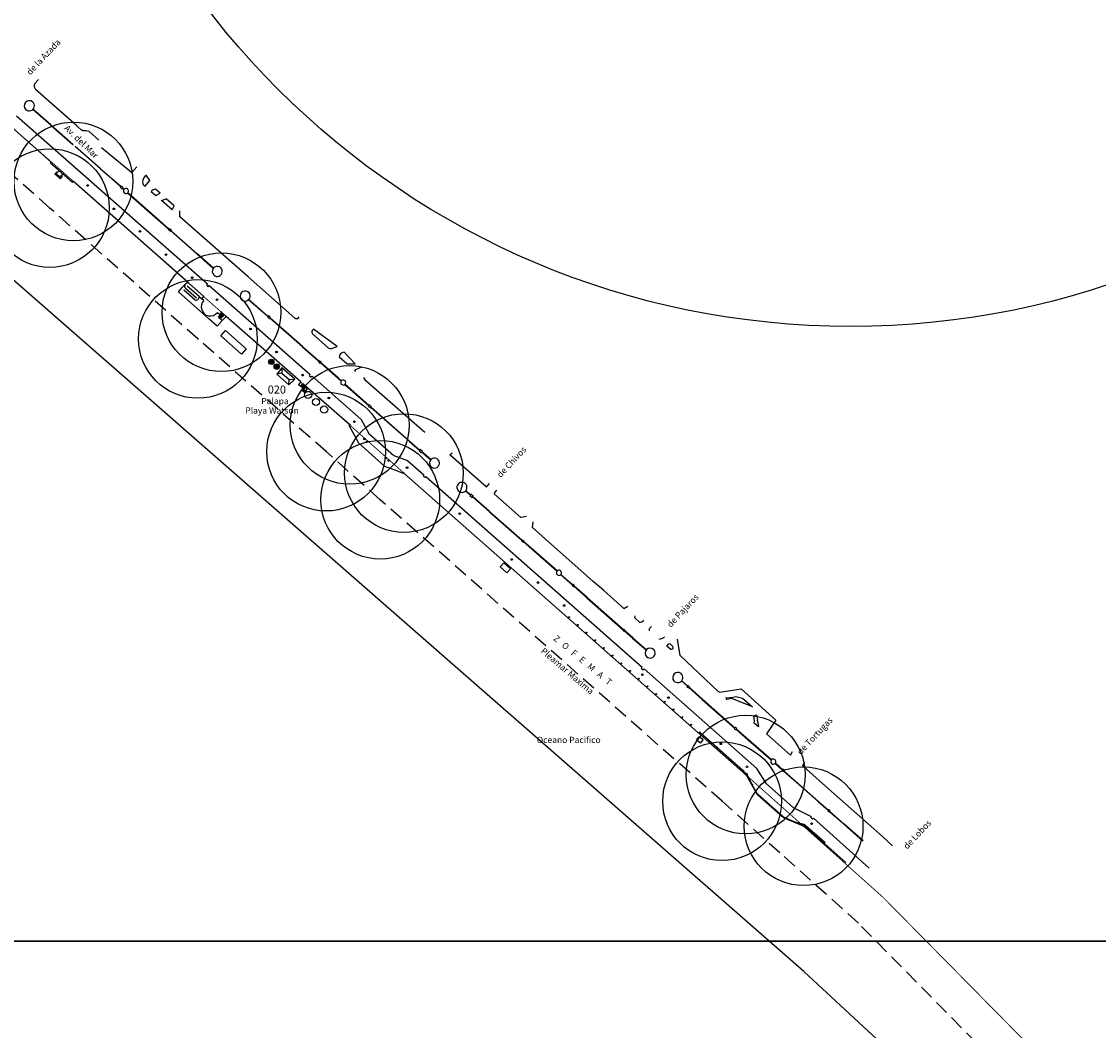
# Model space of a CAD drawing. Units: millimetres. Extents: x 352650 to 355050, y 2564563 to 2566363.
# Drawn here: x 354745 to 354768, y 2565458 to 2565480 of the extents above; entities that cross this region are included whole.
import ezdxf

# ---------------------------------------------------------------- set-up
doc = ezdxf.new("R2010")
doc.units = ezdxf.units.MM
doc.header["$PDMODE"] = 32
doc.header["$PDSIZE"] = 2.5
doc.linetypes.add('OCULTA3', pattern=[0.45, 0.3, -0.15])
for name, color, linetype in [('BARANDAL', 132, 'Continuous'), ('BARANDALII', 32, 'Continuous'), ('CAMELLON', 3, 'Continuous'), ('CONSTRUCCION', 252, 'Continuous'), ('Cuadricula', 7, 'Continuous'), ('CVL_PUNTO', 142, 'Continuous'), ('GUARNICION', 2, 'Continuous'), ('LIMITE MALECON', 210, 'Continuous'), ('Lomo', 7, 'Continuous'), ('LOTES', 252, 'Continuous'), ('MAZETA', 171, 'Continuous'), ('mun_sin', 100, 'Continuous'), ('Nombre de Concesiones', 1, 'Continuous'), ('PISO', 153, 'Continuous'), ('PLEAMAR', 1, 'OCULTA3'), ('SALVAVIDA', 204, 'Continuous'), ('TEXTOS', 250, 'OCULTA3'), ('ZOFEMAT', 5, 'Continuous')]:
    doc.layers.add(name, color=color, linetype=linetype)
doc.styles.add('MONOTXT4', font='MONOTXT4.shx')
doc.styles.add('style1', font='romantic.ttf')
doc.styles.add('style2', font='simplex.shx')

# ---------------------------------------------------------------- blocks, each defined once
blk = doc.blocks.new('BD')
at = {"layer": 'BARANDAL'}
for radius in [0.25, 0.2]:
    blk.add_circle((4967.22, 7014.96), radius, dxfattribs=at)

msp = doc.modelspace()

# ---------------------------------------------------------------- linework, layer by layer
at = {"layer": 'BARANDALII', "elevation": 1.159}
for points in [[(354759.497, 2565464.58), (354759.328, 2565464.733)], [(354759.498, 2565464.581), (354759.329, 2565464.733)], [(354759.499, 2565464.581), (354759.33, 2565464.734)], [(354759.682, 2565464.421), (354759.511, 2565464.568)], [(354759.682, 2565464.422), (354759.512, 2565464.568)], [(354759.683, 2565464.423), (354759.513, 2565464.569)], [(354759.864, 2565464.26), (354759.696, 2565464.41)], [(354759.863, 2565464.259), (354759.696, 2565464.409)], [(354759.865, 2565464.261), (354759.697, 2565464.411)], [(354760.047, 2565464.097), (354759.877, 2565464.247)], [(354760.048, 2565464.098), (354759.878, 2565464.248)], [(354760.048, 2565464.098), (354759.878, 2565464.248)], [(354760.231, 2565463.935), (354760.061, 2565464.085)], [(354760.232, 2565463.936), (354760.062, 2565464.086)], [(354760.231, 2565463.936), (354760.062, 2565464.085)], [(354760.306, 2565463.868), (354760.245, 2565463.923)], [(354760.306, 2565463.869), (354760.245, 2565463.923)], [(354760.307, 2565463.869), (354760.246, 2565463.924)], [(354760.418, 2565463.647), (354760.317, 2565463.854)], [(354760.42, 2565463.648), (354760.318, 2565463.855)], [(354760.419, 2565463.648), (354760.318, 2565463.854)], [(354760.537, 2565463.439), (354760.427, 2565463.631)], [(354760.538, 2565463.439), (354760.428, 2565463.631)], [(354760.538, 2565463.44), (354760.429, 2565463.632)], [(354760.719, 2565463.275), (354760.549, 2565463.425)], [(354760.718, 2565463.274), (354760.549, 2565463.424)], [(354760.719, 2565463.276), (354760.55, 2565463.426)], [(354760.902, 2565463.112), (354760.732, 2565463.262)], [(354760.903, 2565463.114), (354760.733, 2565463.263)], [(354760.902, 2565463.113), (354760.733, 2565463.262)], [(354761.087, 2565462.952), (354760.916, 2565463.1)], [(354761.088, 2565462.954), (354760.917, 2565463.102)], [(354761.308, 2565462.855), (354761.103, 2565462.943)], [(354761.308, 2565462.857), (354761.104, 2565462.944)], [(354761.519, 2565462.794), (354761.325, 2565462.849)], [(354761.519, 2565462.796), (354761.326, 2565462.851)], [(354761.593, 2565462.736), (354761.535, 2565462.786)], [(354761.594, 2565462.737), (354761.536, 2565462.787)], [(354761.777, 2565462.573), (354761.607, 2565462.723)], [(354761.778, 2565462.574), (354761.608, 2565462.725)], [(354761.777, 2565462.573), (354761.608, 2565462.724)], [(354761.962, 2565462.414), (354761.791, 2565462.561)], [(354761.962, 2565462.413), (354761.791, 2565462.56)], [(354761.963, 2565462.414), (354761.792, 2565462.562)]]:
    msp.add_lwpolyline(points, dxfattribs=at)
at = {"layer": 'CAMELLON'}
for p, q in [((354745.654, 2565477.535, 1.159), (354745.279, 2565477.867, 1.159)), ((354745.657, 2565477.537, 1.159), (354745.281, 2565477.87, 1.159)), ((354745.659, 2565477.54, 1.159), (354745.284, 2565477.873, 1.159)), ((354745.654, 2565477.535, 1.159), (354746.121, 2565477.124, 1.159)), ((354745.657, 2565477.537, 1.159), (354746.123, 2565477.127, 1.159)), ((354745.659, 2565477.54, 1.159), (354746.126, 2565477.129, 1.159)), ((354746.7, 2565476.611, 1.159), (354746.166, 2565477.083, 1.159)), ((354746.703, 2565476.614, 1.159), (354746.168, 2565477.086, 1.159)), ((354746.705, 2565476.616, 1.159), (354746.171, 2565477.089, 1.159)), ((354746.7, 2565476.611, 1.159), (354747.123, 2565476.239, 1.159)), ((354746.703, 2565476.614, 1.159), (354747.126, 2565476.242, 1.159)), ((354746.705, 2565476.616, 1.159), (354747.128, 2565476.245, 1.159)), ((354747.137, 2565476.255, 1.159), (354747.114, 2565476.229, 1.159)), ((354747.114, 2565476.229, 1.159), (354747.16, 2565476.187, 1.159)), ((354747.181, 2565476.211, 1.159), (354747.137, 2565476.255, 1.159)), ((354747.16, 2565476.187, 1.159), (354747.181, 2565476.211, 1.159)), ((354747.193, 2565476.177, 1.159), (354747.168, 2565476.196, 1.159)), ((354747.196, 2565476.18, 1.159), (354747.171, 2565476.199, 1.159)), ((354747.198, 2565476.183, 1.159), (354747.173, 2565476.202, 1.159)), ((354747.279, 2565476.112, 1.159), (354748.143, 2565475.35, 1.159)), ((354747.274, 2565476.106, 1.159), (354748.139, 2565475.344, 1.159)), ((354747.277, 2565476.109, 1.159), (354748.141, 2565475.347, 1.159)), ((354748.129, 2565475.335, 1.159), (354748.153, 2565475.359, 1.159)), ((354748.177, 2565475.295, 1.159), (354748.129, 2565475.335, 1.159)), ((354748.153, 2565475.359, 1.159), (354748.197, 2565475.32, 1.159)), ((354748.197, 2565475.32, 1.159), (354748.177, 2565475.295, 1.159)), ((354748.737, 2565474.816, 1.159), (354748.184, 2565475.305, 1.159)), ((354748.74, 2565474.819, 1.159), (354748.187, 2565475.308, 1.159)), ((354748.742, 2565474.822, 1.159), (354748.189, 2565475.31, 1.159)), ((354749.077, 2565474.517, 1.159), (354748.737, 2565474.816, 1.159)), ((354749.08, 2565474.52, 1.159), (354748.74, 2565474.819, 1.159)), ((354749.082, 2565474.523, 1.159), (354748.742, 2565474.822, 1.159)), ((354749.822, 2565473.858, 1.159), (354750.225, 2565473.506, 1.159)), ((354749.825, 2565473.86, 1.159), (354750.228, 2565473.509, 1.159)), ((354749.827, 2565473.863, 1.159), (354750.23, 2565473.512, 1.159)), ((354750.238, 2565473.521, 1.159), (354750.218, 2565473.497, 1.159)), ((354750.218, 2565473.497, 1.159), (354750.262, 2565473.455, 1.159)), ((354750.283, 2565473.48, 1.159), (354750.238, 2565473.521, 1.159)), ((354750.262, 2565473.455, 1.159), (354750.283, 2565473.48, 1.159)), ((354750.666, 2565473.115, 1.159), (354750.27, 2565473.465, 1.159)), ((354750.669, 2565473.118, 1.159), (354750.273, 2565473.467, 1.159)), ((354750.671, 2565473.121, 1.159), (354750.275, 2565473.47, 1.159)), ((354750.956, 2565472.86, 1.159), (354750.666, 2565473.115, 1.159)), ((354750.958, 2565472.863, 1.159), (354750.669, 2565473.118, 1.159)), ((354750.961, 2565472.866, 1.159), (354750.671, 2565473.121, 1.159)), ((354750.956, 2565472.86, 1.159), (354751.295, 2565472.562, 1.159)), ((354750.958, 2565472.863, 1.159), (354751.297, 2565472.565, 1.159)), ((354750.961, 2565472.866, 1.159), (354751.3, 2565472.567, 1.159)), ((354751.309, 2565472.578, 1.159), (354751.286, 2565472.551, 1.159)), ((354751.286, 2565472.551, 1.159), (354751.332, 2565472.511, 1.159)), ((354751.309, 2565472.578, 1.159), (354751.355, 2565472.538, 1.159)), ((354751.355, 2565472.538, 1.159), (354751.332, 2565472.511, 1.159)), ((354751.709, 2565472.196, 1.159), (354751.341, 2565472.521, 1.159)), ((354751.712, 2565472.199, 1.159), (354751.344, 2565472.524, 1.159)), ((354751.714, 2565472.202, 1.159), (354751.346, 2565472.527, 1.159)), ((354751.709, 2565472.196, 1.159), (354751.77, 2565472.143, 1.159)), ((354751.712, 2565472.199, 1.159), (354751.773, 2565472.145, 1.159)), ((354751.714, 2565472.202, 1.159), (354751.775, 2565472.148, 1.159)), ((354751.85, 2565472.072, 1.159), (354752.352, 2565471.629, 1.159)), ((354751.853, 2565472.075, 1.159), (354752.354, 2565471.632, 1.159)), ((354751.855, 2565472.078, 1.159), (354752.356, 2565471.634, 1.159)), ((354752.365, 2565471.644, 1.159), (354752.343, 2565471.62, 1.159)), ((354752.343, 2565471.62, 1.159), (354752.389, 2565471.578, 1.159)), ((354752.411, 2565471.602, 1.159), (354752.365, 2565471.644, 1.159)), ((354752.389, 2565471.578, 1.159), (354752.411, 2565471.602, 1.159)), ((354753.201, 2565470.878, 1.159), (354752.397, 2565471.587, 1.159)), ((354753.203, 2565470.881, 1.159), (354752.4, 2565471.59, 1.159)), ((354753.206, 2565470.884, 1.159), (354752.402, 2565471.593, 1.159)), ((354753.201, 2565470.878, 1.159), (354753.422, 2565470.684, 1.159)), ((354753.203, 2565470.881, 1.159), (354753.424, 2565470.687, 1.159)), ((354753.206, 2565470.884, 1.159), (354753.427, 2565470.689, 1.159)), ((354753.436, 2565470.699, 1.159), (354753.413, 2565470.674, 1.159)), ((354753.413, 2565470.674, 1.159), (354753.455, 2565470.636, 1.159)), ((354753.482, 2565470.661, 1.159), (354753.436, 2565470.699, 1.159)), ((354753.455, 2565470.636, 1.159), (354753.482, 2565470.661, 1.159)), ((354753.654, 2565470.483, 1.159), (354753.466, 2565470.645, 1.159)), ((354753.657, 2565470.486, 1.159), (354753.469, 2565470.648, 1.159)), ((354753.659, 2565470.488, 1.159), (354753.471, 2565470.651, 1.159)), ((354754.391, 2565469.828, 1.159), (354754.49, 2565469.741, 1.159)), ((354754.393, 2565469.831, 1.159), (354754.492, 2565469.743, 1.159)), ((354754.396, 2565469.834, 1.159), (354754.495, 2565469.746, 1.159)), ((354754.504, 2565469.757, 1.159), (354754.481, 2565469.73, 1.159)), ((354754.481, 2565469.73, 1.159), (354754.527, 2565469.692, 1.159)), ((354754.55, 2565469.715, 1.159), (354754.504, 2565469.757, 1.159)), ((354754.527, 2565469.692, 1.159), (354754.55, 2565469.715, 1.159)), ((354754.892, 2565469.386, 1.159), (354754.536, 2565469.701, 1.159)), ((354754.895, 2565469.389, 1.159), (354754.538, 2565469.704, 1.159)), ((354754.897, 2565469.392, 1.159), (354754.541, 2565469.706, 1.159)), ((354754.892, 2565469.386, 1.159), (354755.575, 2565468.785, 1.159)), ((354754.895, 2565469.389, 1.159), (354755.578, 2565468.787, 1.159)), ((354754.897, 2565469.392, 1.159), (354755.58, 2565468.79, 1.159)), ((354755.567, 2565468.775, 1.159), (354755.589, 2565468.8, 1.159)), ((354755.598, 2565468.745, 1.159), (354755.567, 2565468.775, 1.159)), ((354755.589, 2565468.8, 1.159), (354755.622, 2565468.771, 1.159)), ((354755.6, 2565468.747, 1.159), (354755.598, 2565468.745, 1.159)), ((354755.622, 2565468.771, 1.159), (354755.6, 2565468.747, 1.159)), ((354756.313, 2565468.135, 1.159), (354755.608, 2565468.755, 1.159)), ((354756.316, 2565468.138, 1.159), (354755.611, 2565468.758, 1.159)), ((354756.318, 2565468.141, 1.159), (354755.613, 2565468.76, 1.159)), ((354756.394, 2565468.062, 1.159), (354756.642, 2565467.845, 1.159)), ((354756.397, 2565468.065, 1.159), (354756.644, 2565467.848, 1.159)), ((354756.399, 2565468.068, 1.159), (354756.647, 2565467.851, 1.159)), ((354756.656, 2565467.862, 1.159), (354756.633, 2565467.834, 1.159)), ((354756.633, 2565467.834, 1.159), (354756.665, 2565467.809, 1.159)), ((354756.686, 2565467.834, 1.159), (354756.656, 2565467.862, 1.159)), ((354756.665, 2565467.809, 1.159), (354756.686, 2565467.834, 1.159)), ((354756.947, 2565467.575, 1.159), (354756.673, 2565467.818, 1.159)), ((354756.95, 2565467.578, 1.159), (354756.676, 2565467.821, 1.159)), ((354756.952, 2565467.581, 1.159), (354756.678, 2565467.824, 1.159)), ((354756.947, 2565467.575, 1.159), (354757.711, 2565466.902, 1.159)), ((354756.95, 2565467.578, 1.159), (354757.713, 2565466.905, 1.159)), ((354756.952, 2565467.581, 1.159), (354757.716, 2565466.908, 1.159)), ((354757.701, 2565466.893, 1.159), (354757.725, 2565466.917, 1.159)), ((354757.731, 2565466.867, 1.159), (354757.701, 2565466.893, 1.159)), ((354757.725, 2565466.917, 1.159), (354757.755, 2565466.89, 1.159)), ((354757.755, 2565466.89, 1.159), (354757.731, 2565466.867, 1.159)), ((354757.909, 2565466.726, 1.159), (354757.74, 2565466.876, 1.159)), ((354757.912, 2565466.728, 1.159), (354757.743, 2565466.878, 1.159)), ((354757.914, 2565466.731, 1.159), (354757.745, 2565466.881, 1.159)), ((354757.909, 2565466.726, 1.159), (354758.193, 2565466.476, 1.159)), ((354757.912, 2565466.728, 1.159), (354758.196, 2565466.479, 1.159)), ((354757.914, 2565466.731, 1.159), (354758.198, 2565466.482, 1.159)), ((354758.938, 2565465.823, 1.159), (354759.061, 2565465.712, 1.159)), ((354758.94, 2565465.826, 1.159), (354759.064, 2565465.715, 1.159)), ((354758.943, 2565465.829, 1.159), (354759.066, 2565465.718, 1.159)), ((354759.052, 2565465.702, 1.159), (354759.076, 2565465.728, 1.159)), ((354759.083, 2565465.675, 1.159), (354759.052, 2565465.702, 1.159)), ((354759.076, 2565465.728, 1.159), (354759.105, 2565465.7, 1.159)), ((354759.105, 2565465.7, 1.159), (354759.083, 2565465.675, 1.159)), ((354759.374, 2565465.435, 1.159), (354759.092, 2565465.685, 1.159)), ((354759.376, 2565465.438, 1.159), (354759.094, 2565465.687, 1.159)), ((354759.379, 2565465.441, 1.159), (354759.097, 2565465.69, 1.159)), ((354759.374, 2565465.435, 1.159), (354760.058, 2565464.832, 1.159)), ((354759.376, 2565465.438, 1.159), (354760.06, 2565464.835, 1.159)), ((354759.379, 2565465.441, 1.159), (354760.063, 2565464.838, 1.159)), ((354760.072, 2565464.848, 1.159), (354760.049, 2565464.822, 1.159)), ((354760.049, 2565464.822, 1.159), (354760.078, 2565464.795, 1.159)), ((354760.102, 2565464.819, 1.159), (354760.072, 2565464.848, 1.159)), ((354760.078, 2565464.795, 1.159), (354760.102, 2565464.819, 1.159)), ((354760.4, 2565464.53, 1.159), (354760.088, 2565464.804, 1.159)), ((354760.403, 2565464.533, 1.159), (354760.09, 2565464.807, 1.159)), ((354760.405, 2565464.536, 1.159), (354760.093, 2565464.81, 1.159)), ((354760.827, 2565464.153, 1.159), (354760.4, 2565464.53, 1.159)), ((354760.829, 2565464.156, 1.159), (354760.403, 2565464.533, 1.159)), ((354760.832, 2565464.159, 1.159), (354760.405, 2565464.536, 1.159)), ((354760.987, 2565464.014, 1.159), (354760.906, 2565464.084, 1.159)), ((354760.989, 2565464.017, 1.159), (354760.909, 2565464.087, 1.159)), ((354760.992, 2565464.02, 1.159), (354760.911, 2565464.09, 1.159)), ((354760.987, 2565464.014, 1.159), (354761.058, 2565463.953, 1.159)), ((354760.989, 2565464.017, 1.159), (354761.06, 2565463.956, 1.159)), ((354760.992, 2565464.02, 1.159), (354761.063, 2565463.959, 1.159)), ((354761.071, 2565463.968, 1.159), (354761.049, 2565463.944, 1.159)), ((354761.049, 2565463.944, 1.159), (354761.078, 2565463.915, 1.159)), ((354761.102, 2565463.941, 1.159), (354761.071, 2565463.968, 1.159)), ((354761.078, 2565463.915, 1.159), (354761.102, 2565463.941, 1.159)), ((354761.515, 2565463.548, 1.159), (354761.087, 2565463.925, 1.159)), ((354761.517, 2565463.551, 1.159), (354761.09, 2565463.928, 1.159)), ((354761.519, 2565463.554, 1.159), (354761.092, 2565463.931, 1.159)), ((354761.515, 2565463.548, 1.159), (354761.816, 2565463.281, 1.159)), ((354761.517, 2565463.551, 1.159), (354761.818, 2565463.284, 1.159)), ((354761.519, 2565463.554, 1.159), (354761.821, 2565463.287, 1.159)), ((354761.816, 2565463.281, 1.159), (354762.027, 2565463.097, 1.159)), ((354761.818, 2565463.284, 1.159), (354762.03, 2565463.1, 1.159)), ((354761.821, 2565463.287, 1.159), (354762.032, 2565463.103, 1.159)), ((354762.04, 2565463.113, 1.159), (354762.019, 2565463.087, 1.159)), ((354762.019, 2565463.087, 1.159), (354762.05, 2565463.059, 1.159)), ((354762.071, 2565463.084, 1.159), (354762.04, 2565463.113, 1.159)), ((354762.05, 2565463.059, 1.159), (354762.071, 2565463.084, 1.159)), ((354762.358, 2565462.803, 1.159), (354762.058, 2565463.069, 1.159)), ((354762.36, 2565462.806, 1.159), (354762.061, 2565463.072, 1.159)), ((354762.363, 2565462.809, 1.159), (354762.063, 2565463.075, 1.159)), ((354762.756, 2565462.447, 1.159), (354762.358, 2565462.803, 1.159)), ((354762.759, 2565462.45, 1.159), (354762.36, 2565462.806, 1.159)), ((354762.761, 2565462.453, 1.159), (354762.363, 2565462.809, 1.159))]:
    msp.add_line(p, q, dxfattribs=at)
for centre, radius, start, end in [((354745.203, 2565477.942, 1.159), 0.107, 48.6576, 227.5821), ((354745.203, 2565477.942, 1.159), 0.107, 227.3966, 48.8432), ((354747.237, 2565476.149, 1.159), 0.0524, 53.3128, 227.9592), ((354747.24, 2565476.146, 1.159), 0.0527, 224.3196, 56.9524), ((354749.162, 2565474.453, 1.159), 0.106, 61.1031, 225.7548), ((354749.162, 2565474.452, 1.159), 0.106, 225.3939, 61.464), ((354749.749, 2565473.933, 1.159), 0.106, 55.3786, 226.095), ((354749.748, 2565473.934, 1.159), 0.106, 226.3938, 55.0798), ((354751.813, 2565472.112, 1.159), 0.0527, 42.6556, 237.209), ((354751.815, 2565472.111, 1.159), 0.0525, 235.5282, 44.3364), ((354753.734, 2565470.416, 1.159), 0.104, 54.6714, 220.7913), ((354753.736, 2565470.414, 1.159), 0.105, 219.2356, 56.2271), ((354754.313, 2565469.903, 1.159), 0.105, 47.6705, 229.2237), ((354754.315, 2565469.901, 1.159), 0.105, 227.5012, 49.393), ((354756.357, 2565468.104, 1.159), 0.0533, 53.2496, 223.6601), ((354756.358, 2565468.102, 1.159), 0.0535, 221.2048, 55.7049), ((354758.278, 2565466.411, 1.159), 0.106, 47.9456, 225.222), ((354758.278, 2565466.411, 1.159), 0.106, 224.9607, 48.2068), ((354758.86, 2565465.897, 1.159), 0.107, 50.8957, 220.5388), ((354758.86, 2565465.897, 1.159), 0.107, 220.5278, 50.9068), ((354760.872, 2565464.123, 1.159), 0.0541, 47.6959, 228.2564), ((354760.87, 2565464.125, 1.159), 0.0542, 230.9868, 44.9654)]:
    msp.add_arc(centre, radius, start, end, dxfattribs=at)
at = {"layer": 'CONSTRUCCION'}
for p, q in [((354749.236, 2565473.098, 1.159), (354749.336, 2565473.21, 1.159)), ((354749.336, 2565473.21, 1.159), (354749.77, 2565472.818, 1.159)), ((354749.67, 2565472.706, 1.159), (354749.236, 2565473.098, 1.159)), ((354749.77, 2565472.818, 1.159), (354749.67, 2565472.706, 1.159))]:
    msp.add_line(p, q, dxfattribs=at)
at = {"layer": 'Cuadricula', "color": 7, "linetype": 'Continuous', "elevation": 1.159}
for points in [[(354728.749, 2565520.339), (354796.249, 2565520.339), (354796.249, 2565460.339), (354728.749, 2565460.339)], [(354728.749, 2565520.339), (354796.249, 2565520.339), (354796.249, 2565460.339), (354728.749, 2565460.339)], [(354728.749, 2565460.339), (354796.249, 2565460.339), (354796.249, 2565400.339), (354728.749, 2565400.339)], [(354728.749, 2565460.339), (354796.249, 2565460.339), (354796.249, 2565400.339), (354728.749, 2565400.339)]]:
    msp.add_lwpolyline(points, close=True, dxfattribs=at)
at = {"layer": 'CVL_PUNTO', "color": 135}
for p in [(354746.133, 2565476.349, 1.159), (354745.637, 2565475.787, 1.159), (354749.25, 2565473.592, 1.159), (354748.754, 2565473.03, 1.159), (354751.95, 2565471.217, 1.159), (354751.453, 2565470.655, 1.159), (354753.092, 2565470.204, 1.159), (354752.595, 2565469.642, 1.159), (354760.289, 2565463.85, 1.159), (354759.792, 2565463.289, 1.159), (354761.51, 2565462.762, 1.159)]:
    msp.add_point(p, dxfattribs=at)
at = {"layer": 'GUARNICION'}
for p, q in [((354745.321, 2565478.411, 1.159), (354745.399, 2565478.494, 1.159)), ((354746.196, 2565477.524, 1.159), (354745.336, 2565478.282, 1.159)), ((354744.935, 2565477.728, 1.159), (354748.954, 2565474.189, 1.159)), ((354746.232, 2565477.492, 1.159), (354746.196, 2565477.524, 1.159)), ((354746.298, 2565477.434, 1.159), (354746.232, 2565477.492, 1.159)), ((354746.331, 2565477.417, 1.159), (354746.298, 2565477.434, 1.159)), ((354746.402, 2565477.417, 1.159), (354746.331, 2565477.417, 1.159)), ((354746.467, 2565477.399, 1.159), (354746.402, 2565477.417, 1.159)), ((354746.671, 2565477.218, 1.159), (354746.467, 2565477.399, 1.159)), ((354746.727, 2565477.06, 1.159), (354747.364, 2565476.539, 1.159)), ((354747.364, 2565476.539, 1.159), (354747.468, 2565476.656, 1.159)), ((354747.641, 2565476.251, 1.159), (354747.743, 2565476.367, 1.159)), ((354747.743, 2565476.367, 1.159), (354747.668, 2565476.478, 1.159)), ((354747.768, 2565476.134, 1.159), (354747.867, 2565476.051, 1.159)), ((354747.956, 2565476.098, 1.159), (354747.86, 2565476.184, 1.567)), ((354747.867, 2565476.051, 1.159), (354747.956, 2565476.098, 1.159)), ((354747.985, 2565475.945, 1.159), (354748.086, 2565475.981, 1.159)), ((354748.209, 2565475.749, 1.159), (354747.985, 2565475.945, 1.159)), ((354748.251, 2565475.836, 1.159), (354748.086, 2565475.981, 1.159)), ((354748.209, 2565475.749, 1.159), (354748.251, 2565475.836, 1.159)), ((354748.371, 2565475.604, 1.159), (354748.373, 2565475.727, 1.159)), ((354749.812, 2565474.335, 1.159), (354748.371, 2565475.604, 1.159)), ((354750.792, 2565473.47, 1.159), (354749.812, 2565474.335, 1.159)), ((354748.954, 2565474.189, 1.159), (354748.934, 2565474.166, 1.159)), ((354748.934, 2565474.166, 1.159), (354748.972, 2565474.13, 1.159)), ((354748.972, 2565474.13, 1.159), (354748.994, 2565474.153, 1.159)), ((354748.994, 2565474.153, 1.159), (354751.119, 2565472.28, 1.159)), ((354750.858, 2565473.463, 1.159), (354750.885, 2565473.493, 1.159)), ((354751.686, 2565472.867, 1.159), (354751.186, 2565473.233, 1.159)), ((354751.499, 2565472.845, 1.159), (354751.169, 2565473.14, 1.159)), ((354751.564, 2565472.828, 1.159), (354751.686, 2565472.867, 1.159)), ((354752.063, 2565472.506, 1.159), (354751.832, 2565472.753, 1.569)), ((354751.89, 2565472.502, 1.159), (354751.728, 2565472.645, 1.159)), ((354751.89, 2565472.502, 1.159), (354752.063, 2565472.506, 1.159)), ((354751.119, 2565472.28, 1.159), (354751.099, 2565472.257, 1.159)), ((354751.099, 2565472.257, 1.159), (354751.138, 2565472.222, 1.159)), ((354752.057, 2565472.354, 1.159), (354752.081, 2565472.384, 1.159)), ((354752.081, 2565472.384, 1.159), (354752.207, 2565472.443, 1.159)), ((354751.138, 2565472.222, 1.159), (354751.158, 2565472.244, 1.159)), ((354751.158, 2565472.244, 1.159), (354752.194, 2565471.33, 1.159)), ((354752.291, 2565472.15, 1.159), (354752.25, 2565472.22, 1.159)), ((354753.533, 2565471.055, 1.159), (354752.291, 2565472.15, 1.159)), ((354752.194, 2565471.33, 1.159), (354752.354, 2565471.04, 1.159)), ((354752.354, 2565471.04, 1.159), (354752.883, 2565470.575, 1.159)), ((354752.883, 2565470.575, 1.159), (354753.171, 2565470.471, 1.159)), ((354753.171, 2565470.471, 1.159), (354753.515, 2565470.168, 1.159)), ((354754.062, 2565470.586, 1.159), (354754.105, 2565470.632, 1.159)), ((354754.063, 2565470.583, 1.159), (354754.062, 2565470.586, 1.159)), ((354754.815, 2565469.919, 1.159), (354754.063, 2565470.583, 1.159)), ((354753.515, 2565470.168, 1.159), (354753.495, 2565470.145, 1.159)), ((354753.495, 2565470.145, 1.159), (354753.534, 2565470.111, 1.159)), ((354753.534, 2565470.111, 1.159), (354753.554, 2565470.133, 1.159)), ((354753.554, 2565470.133, 1.159), (354758.109, 2565466.113, 1.159)), ((354754.891, 2565469.983, 1.159), (354754.841, 2565469.926, 1.159)), ((354754.997, 2565469.783, 1.159), (354755.05, 2565469.843, 1.159)), ((354754.998, 2565469.758, 1.159), (354755.555, 2565469.267, 1.159)), ((354755.676, 2565469.292, 1.159), (354755.555, 2565469.267, 1.159)), ((354755.797, 2565469.055, 1.159), (354755.815, 2565469.173, 1.159)), ((354756.134, 2565468.758, 1.159), (354755.797, 2565469.055, 1.159)), ((354756.692, 2565468.264, 1.159), (354756.134, 2565468.758, 1.159)), ((354757.081, 2565467.92, 1.159), (354756.692, 2565468.264, 1.159)), ((354757.301, 2565467.728, 1.159), (354757.081, 2565467.92, 1.159)), ((354757.725, 2565467.351, 1.159), (354757.301, 2565467.728, 1.159)), ((354757.725, 2565467.351, 1.159), (354757.806, 2565467.399, 1.159)), ((354757.954, 2565467.154, 1.159), (354757.965, 2565467.195, 1.159)), ((354757.954, 2565467.154, 1.159), (354758.062, 2565467.057, 1.159)), ((354758.062, 2565467.057, 1.159), (354758.121, 2565467.074, 1.159)), ((354758.121, 2565467.074, 1.159), (354758.146, 2565467.105, 1.159)), ((354758.261, 2565466.88, 1.159), (354758.267, 2565466.929, 1.159)), ((354758.267, 2565466.929, 1.159), (354758.304, 2565466.97, 1.159)), ((354758.47, 2565466.707, 1.159), (354758.537, 2565466.728, 1.159)), ((354758.537, 2565466.728, 1.159), (354758.58, 2565466.754, 1.159)), ((354758.635, 2565466.565, 1.159), (354758.674, 2565466.609, 1.159)), ((354758.674, 2565466.609, 1.159), (354758.682, 2565466.612, 1.159)), ((354758.682, 2565466.612, 1.159), (354758.696, 2565466.608, 1.159)), ((354758.75, 2565466.559, 1.159), (354758.696, 2565466.608, 1.159)), ((354758.913, 2565466.36, 1.159), (354758.856, 2565466.707, 1.159)), ((354758.634, 2565466.558, 1.159), (354758.635, 2565466.565, 1.159)), ((354758.639, 2565466.548, 1.159), (354758.634, 2565466.558, 1.159)), ((354758.712, 2565466.483, 1.159), (354758.639, 2565466.548, 1.159)), ((354758.712, 2565466.483, 1.159), (354758.76, 2565466.507, 1.159)), ((354758.765, 2565466.531, 1.159), (354758.75, 2565466.559, 1.159)), ((354758.76, 2565466.507, 1.159), (354758.765, 2565466.531, 1.159)), ((354759.7, 2565465.609, 1.159), (354758.913, 2565466.36, 1.159)), ((354758.109, 2565466.113, 1.159), (354758.09, 2565466.092, 1.159)), ((354758.09, 2565466.092, 1.159), (354758.129, 2565466.057, 1.159)), ((354758.129, 2565466.057, 1.159), (354758.15, 2565466.078, 1.159)), ((354758.15, 2565466.078, 1.159), (354760.526, 2565463.982, 1.159)), ((354759.7, 2565465.609, 1.159), (354759.744, 2565465.591, 1.159)), ((354759.744, 2565465.591, 1.159), (354760.197, 2565465.657, 1.159)), ((354759.871, 2565465.471, 1.159), (354760.022, 2565465.48, 1.159)), ((354760, 2565465.453, 1.159), (354759.9, 2565465.436, 1.159)), ((354760.431, 2565465.281, 1.159), (354760, 2565465.453, 1.159)), ((354760.022, 2565465.48, 1.159), (354760.08, 2565465.498, 1.159)), ((354760.08, 2565465.498, 1.159), (354760.224, 2565465.462, 1.159)), ((354760.197, 2565465.657, 1.159), (354760.926, 2565464.998, 1.159)), ((354760.224, 2565465.462, 1.159), (354760.431, 2565465.281, 1.159)), ((354760.464, 2565465.095, 1.159), (354760.514, 2565465.111, 1.159)), ((354760.477, 2565464.976, 1.159), (354760.464, 2565465.095, 1.159)), ((354760.514, 2565465.111, 1.159), (354760.541, 2565465, 1.159)), ((354760.569, 2565464.866, 1.159), (354760.541, 2565465, 1.159)), ((354760.926, 2565464.998, 1.159), (354760.728, 2565464.708, 1.159)), ((354760.47, 2565464.934, 1.159), (354760.477, 2565464.976, 1.159)), ((354760.557, 2565464.856, 1.159), (354760.47, 2565464.934, 1.159)), ((354760.557, 2565464.856, 1.159), (354760.569, 2565464.866, 1.159)), ((354761.234, 2565464.261, 1.159), (354760.728, 2565464.708, 1.159)), ((354761.234, 2565464.261, 1.159), (354761.272, 2565464.34, 1.159)), ((354761.494, 2565464.044, 1.159), (354761.533, 2565464.122, 1.159)), ((354760.727, 2565463.657, 1.159), (354760.526, 2565463.982, 1.159)), ((354761.506, 2565464.023, 1.159), (354761.494, 2565464.044, 1.159)), ((354761.506, 2565464.023, 1.159), (354762.036, 2565463.552, 1.159)), ((354760.727, 2565463.657, 1.159), (354761.286, 2565463.158, 1.159)), ((354762.036, 2565463.552, 1.159), (354762.99, 2565462.709, 1.159)), ((354761.286, 2565463.158, 1.159), (354761.672, 2565462.97, 1.159)), ((354761.666, 2565462.941, 1.159), (354761.672, 2565462.97, 1.159)), ((354761.699, 2565462.909, 1.159), (354761.666, 2565462.941, 1.159)), ((354761.719, 2565462.93, 1.159), (354761.699, 2565462.909, 1.159)), ((354762.89, 2565461.881, 1.159), (354761.719, 2565462.93, 1.159)), ((354762.99, 2565462.709, 1.159), (354763.178, 2565462.54, 1.159)), ((354763.178, 2565462.54, 1.159), (354763.378, 2565462.352, 1.159))]:
    msp.add_line(p, q, dxfattribs=at)
for centre, radius, start, end in [((354745.417, 2565478.357, 1.159), 0.11, 150.2257, 222.7997), ((354747.78, 2565476.318, 1.159), 0.195, 124.9651, 175.8359), ((354747.693, 2565476.346, 1.159), 0.109, 187.5955, 240.9178), ((354747.877, 2565476.043, 1.159), 0.142, 97.1338, 140.1476), ((354750.83, 2565473.521, 1.159), 0.064, 233.0097, 295.5038), ((354751.215, 2565473.18, 1.159), 0.0606, 118.4104, 221.0045), ((354751.555, 2565472.926, 1.159), 0.0977, 235.5604, 275.3848), ((354751.846, 2565472.635, 1.159), 0.118, 123.9581, 175.1327), ((354751.871, 2565472.576, 1.569), 0.181, 102.34, 120.259), ((354752.068, 2565472.365, 1.159), 0.0153, 225.8209, 293.6978), ((354754.826, 2565469.93, 1.159), 0.0159, 226.916, 343.9142), ((354755.011, 2565469.771, 1.159), 0.0187, 137.7367, 225.1503), ((354759.914, 2565465.478, 1.159), 0.0439, 188.0947, 250.915)]:
    msp.add_arc(centre, radius, start, end, dxfattribs=at)
at = {"layer": 'LIMITE MALECON'}
for p, q in [((354745.663, 2565476.757, 1.159), (354742.835, 2565479.255, 1.159)), ((354746.112, 2565476.327, 1.159), (354745.645, 2565476.737, 1.159)), ((354746.133, 2565476.349, 1.159), (354746.112, 2565476.327, 1.159)), ((354748.553, 2565474.212, 1.159), (354746.133, 2565476.349, 1.159)), ((354748.553, 2565474.212, 1.159), (354748.877, 2565473.923, 1.159)), ((354748.834, 2565473.875, 1.159), (354748.877, 2565473.923, 1.159)), ((354748.877, 2565473.838, 1.159), (354748.834, 2565473.875, 1.159)), ((354749.352, 2565473.504, 1.159), (354749.25, 2565473.592, 1.159)), ((354750.92, 2565472.123, 1.159), (354749.352, 2565473.504, 1.159)), ((354750.92, 2565472.123, 1.159), (354750.875, 2565472.073, 1.159)), ((354750.875, 2565472.073, 1.159), (354750.919, 2565472.033, 1.159)), ((354750.919, 2565472.033, 1.159), (354750.956, 2565472.074, 1.159)), ((354750.956, 2565472.074, 1.159), (354750.965, 2565472.083, 1.159)), ((354751.95, 2565471.217, 1.159), (354750.965, 2565472.083, 1.159)), ((354751.936, 2565471.205, 1.159), (354751.95, 2565471.217, 1.159)), ((354752.141, 2565470.836, 1.159), (354751.936, 2565471.205, 1.159)), ((354752.691, 2565470.34, 1.159), (354752.141, 2565470.836, 1.159)), ((354752.89, 2565470.269, 1.159), (354752.691, 2565470.34, 1.159)), ((354753.084, 2565470.196, 1.159), (354752.89, 2565470.269, 1.159)), ((354753.092, 2565470.204, 1.159), (354753.084, 2565470.196, 1.159)), ((354760.289, 2565463.85, 1.159), (354753.092, 2565470.204, 1.159)), ((354760.296, 2565463.857, 1.159), (354760.289, 2565463.85, 1.159)), ((354760.535, 2565463.427, 1.159), (354760.296, 2565463.857, 1.159)), ((354761.089, 2565462.938, 1.159), (354760.535, 2565463.427, 1.159)), ((354761.51, 2565462.762, 1.159), (354761.089, 2565462.938, 1.159)), ((354761.519, 2565462.776, 1.159), (354761.51, 2565462.762, 1.159)), ((354762.397, 2565461.998, 1.159), (354761.519, 2565462.776, 1.159))]:
    msp.add_line(p, q, dxfattribs=at)
msp.add_arc((354749.016, 2565473.706, 1.159), 0.192, 136.5024, 320.7594, dxfattribs=at)
at = {"layer": 'Lomo', "color": 7, "linetype": 'Continuous'}
msp.add_circle((354762.499, 2565490.338, 1.159), 17.046, dxfattribs=at)
at = {"layer": 'LOTES'}
for p, q in [((354745.789, 2565476.542, 1.159), (354745.829, 2565476.566, 1.159)), ((354745.747, 2565476.503, 1.159), (354745.749, 2565476.508, 1.159)), ((354745.748, 2565476.497, 1.159), (354745.747, 2565476.503, 1.159)), ((354745.753, 2565476.492, 1.159), (354745.748, 2565476.497, 1.159)), ((354745.749, 2565476.508, 1.159), (354745.783, 2565476.544, 1.159)), ((354745.846, 2565476.409, 1.159), (354745.753, 2565476.492, 1.159)), ((354745.761, 2565476.506, 1.159), (354745.765, 2565476.512, 1.159)), ((354745.762, 2565476.501, 1.159), (354745.761, 2565476.506, 1.159)), ((354745.766, 2565476.492, 1.159), (354745.762, 2565476.501, 1.159)), ((354745.765, 2565476.512, 1.159), (354745.783, 2565476.544, 1.159)), ((354745.844, 2565476.424, 1.159), (354745.766, 2565476.492, 1.159)), ((354745.778, 2565476.506, 1.159), (354745.781, 2565476.511, 1.159)), ((354745.779, 2565476.499, 1.159), (354745.778, 2565476.506, 1.159)), ((354745.781, 2565476.495, 1.159), (354745.779, 2565476.499, 1.159)), ((354745.781, 2565476.511, 1.159), (354745.785, 2565476.533, 1.159)), ((354745.842, 2565476.442, 1.159), (354745.781, 2565476.495, 1.159)), ((354745.789, 2565476.542, 1.159), (354745.783, 2565476.544, 1.159)), ((354745.789, 2565476.542, 1.159), (354745.785, 2565476.533, 1.159)), ((354745.851, 2565476.438, 1.159), (354745.842, 2565476.442, 1.159)), ((354745.851, 2565476.423, 1.159), (354745.844, 2565476.424, 1.159)), ((354745.846, 2565476.409, 1.159), (354745.853, 2565476.407, 1.159)), ((354745.858, 2565476.441, 1.159), (354745.851, 2565476.438, 1.159)), ((354745.859, 2565476.426, 1.159), (354745.851, 2565476.423, 1.159)), ((354745.853, 2565476.407, 1.159), (354745.858, 2565476.409, 1.159)), ((354745.879, 2565476.45, 1.159), (354745.858, 2565476.441, 1.159)), ((354745.858, 2565476.409, 1.159), (354745.886, 2565476.44, 1.159)), ((354745.887, 2565476.456, 1.159), (354745.859, 2565476.426, 1.159)), ((354745.871, 2565476.471, 1.159), (354745.907, 2565476.496, 1.159)), ((354745.871, 2565476.471, 1.159), (354745.878, 2565476.464, 1.159)), ((354745.878, 2565476.464, 1.159), (354745.88, 2565476.462, 1.159)), ((354745.882, 2565476.457, 1.159), (354745.879, 2565476.45, 1.159)), ((354745.88, 2565476.462, 1.159), (354745.882, 2565476.457, 1.159)), ((354745.882, 2565476.457, 1.159), (354745.887, 2565476.456, 1.159)), ((354745.89, 2565476.448, 1.159), (354745.886, 2565476.44, 1.159)), ((354745.887, 2565476.456, 1.159), (354745.89, 2565476.448, 1.159)), ((354748.345, 2565474.022, 1.159), (354748.424, 2565474.11, 1.159)), ((354748.424, 2565474.11, 1.159), (354748.489, 2565474.181, 1.159)), ((354748.496, 2565474.097, 1.159), (354748.721, 2565473.899, 1.159)), ((354748.78, 2565473.921, 1.159), (354748.53, 2565474.143, 1.159)), ((354748.987, 2565473.453, 1.159), (354748.345, 2565474.022, 1.159)), ((354748.687, 2565473.856, 1.159), (354748.46, 2565474.057, 1.159)), ((354748.78, 2565473.921, 1.159), (354748.834, 2565473.875, 1.159)), ((354749.16, 2565473.298, 1.159), (354748.987, 2565473.453, 1.159)), ((354749.16, 2565473.298, 1.159), (354749.266, 2565473.419, 1.159)), ((354749.165, 2565473.585, 1.159), (354749.207, 2565473.543, 1.159)), ((354749.19, 2565473.488, 1.159), (354749.226, 2565473.528, 1.159)), ((354749.19, 2565473.488, 1.159), (354749.23, 2565473.451, 1.159)), ((354749.276, 2565473.57, 1.159), (354749.197, 2565473.481, 1.159)), ((354749.284, 2565473.563, 1.159), (354749.205, 2565473.474, 1.159)), ((354749.25, 2565473.592, 1.159), (354749.207, 2565473.543, 1.159)), ((354749.207, 2565473.543, 1.159), (354749.268, 2565473.493, 1.159)), ((354749.293, 2565473.555, 1.159), (354749.214, 2565473.466, 1.159)), ((354749.259, 2565473.585, 1.159), (354749.216, 2565473.536, 1.159)), ((354749.301, 2565473.548, 1.159), (354749.222, 2565473.458, 1.159)), ((354749.267, 2565473.577, 1.159), (354749.224, 2565473.529, 1.159)), ((354749.23, 2565473.451, 1.159), (354749.268, 2565473.493, 1.159)), ((354749.23, 2565473.451, 1.159), (354749.266, 2565473.419, 1.159)), ((354749.266, 2565473.419, 1.159), (354749.352, 2565473.504, 1.159)), ((354749.31, 2565473.541, 1.159), (354749.268, 2565473.493, 1.159)), ((354750.523, 2565472.422, 1.159), (354750.413, 2565472.29, 1.159)), ((354750.524, 2565472.307, 1.159), (354750.413, 2565472.29, 1.159)), ((354750.413, 2565472.29, 1.159), (354750.668, 2565472.06, 1.159)), ((354750.798, 2565472.184, 1.159), (354750.523, 2565472.422, 1.159)), ((354750.523, 2565472.422, 1.159), (354750.524, 2565472.307, 1.159)), ((354750.524, 2565472.307, 1.159), (354750.678, 2565472.172, 1.159)), ((354750.668, 2565472.06, 1.159), (354750.798, 2565472.184, 1.159)), ((354750.668, 2565472.06, 1.159), (354750.678, 2565472.172, 1.159)), ((354750.678, 2565472.172, 1.159), (354750.798, 2565472.184, 1.159)), ((354750.928, 2565472.026, 1.159), (354750.919, 2565472.033, 1.159)), ((354750.963, 2565472.065, 1.159), (354750.928, 2565472.026, 1.159)), ((354750.971, 2565472.057, 1.159), (354750.936, 2565472.018, 1.159)), ((354750.979, 2565472.049, 1.159), (354750.944, 2565472.01, 1.159)), ((354750.987, 2565472.041, 1.159), (354750.952, 2565472.002, 1.159)), ((354750.956, 2565472.074, 1.159), (354750.963, 2565472.065, 1.159)), ((354750.995, 2565472.032, 1.159), (354750.96, 2565471.994, 1.159)), ((354751.02, 2565472.006, 1.159), (354750.963, 2565472.065, 1.159)), ((354750.985, 2565471.969, 1.159), (354750.928, 2565472.026, 1.159)), ((354750.955, 2565471.938, 1.159), (354750.985, 2565471.969, 1.159)), ((354750.997, 2565471.9, 1.159), (354750.955, 2565471.938, 1.159)), ((354750.962, 2565471.944, 1.159), (354751.004, 2565471.909, 1.159)), ((354751.002, 2565472.024, 1.159), (354750.968, 2565471.986, 1.159)), ((354750.97, 2565471.953, 1.159), (354751.012, 2565471.917, 1.159)), ((354751.01, 2565472.016, 1.159), (354750.976, 2565471.978, 1.159)), ((354750.977, 2565471.961, 1.159), (354751.019, 2565471.925, 1.159)), ((354750.985, 2565471.969, 1.159), (354751.02, 2565472.006, 1.159)), ((354750.985, 2565471.969, 1.159), (354751.027, 2565471.934, 1.159)), ((354750.997, 2565471.9, 1.159), (354751.027, 2565471.934, 1.159)), ((354751.02, 2565472.006, 1.159), (354751.061, 2565471.976, 1.159)), ((354751.027, 2565471.934, 1.159), (354751.061, 2565471.976, 1.159))]:
    msp.add_line(p, q, dxfattribs=at)
for centre, radius in [((354750.302, 2565472.548, 1.159), 0.0562), ((354750.302, 2565472.548, 1.159), 0.0375), ((354750.302, 2565472.548, 1.159), 0.0187), ((354750.302, 2565472.548, 1.159), 0.0075), ((354750.414, 2565472.448, 1.159), 0.0562), ((354750.414, 2565472.448, 1.159), 0.0375), ((354750.414, 2565472.448, 1.159), 0.0187), ((354750.414, 2565472.448, 1.159), 0.0075), ((354751.075, 2565471.85, 1.159), 0.075), ((354751.242, 2565471.7, 1.159), 0.075), ((354751.412, 2565471.542, 1.159), 0.075)]:
    msp.add_circle(centre, radius, dxfattribs=at)
for centre, radius, start, end in [((354748.532, 2565474.142, 1.159), 0.0582, 138.5094, 231.0438), ((354748.548, 2565474.136, 1.159), 0.0739, 84.3111, 143.1018), ((354748.717, 2565473.911, 1.159), 0.0631, 241.2254, 8.973)]:
    msp.add_arc(centre, radius, start, end, dxfattribs=at)
at = {"layer": 'MAZETA'}
for centre, radius in [((354746.434, 2565476.262, 1.613), 0.0169), ((354746.434, 2565476.262, 1.613), 0.015), ((354746.985, 2565475.771, 1.609), 0.0169), ((354746.985, 2565475.771, 1.609), 0.015), ((354747.535, 2565475.296, 1.618), 0.0169), ((354747.535, 2565475.296, 1.618), 0.015), ((354748.083, 2565474.806, 1.616), 0.0169), ((354748.083, 2565474.806, 1.616), 0.015), ((354748.633, 2565474.32, 1.61), 0.0169), ((354748.633, 2565474.32, 1.61), 0.015), ((354749.158, 2565473.856, 1.612), 0.0169), ((354749.158, 2565473.856, 1.612), 0.015), ((354749.862, 2565473.239, 1.607), 0.0169), ((354749.862, 2565473.239, 1.607), 0.015), ((354750.41, 2565472.756, 1.608), 0.0169), ((354750.41, 2565472.756, 1.608), 0.015), ((354750.962, 2565472.267, 1.611), 0.0169), ((354750.962, 2565472.267, 1.611), 0.015), ((354751.512, 2565471.784, 1.648), 0.0169), ((354751.512, 2565471.784, 1.648), 0.015), ((354752.05, 2565471.287, 1.629), 0.0169), ((354752.05, 2565471.287, 1.629), 0.015), ((354752.257, 2565470.924, 1.652), 0.0169), ((354752.257, 2565470.924, 1.652), 0.015), ((354752.317, 2565470.867, 1.65), 0.0169), ((354752.317, 2565470.867, 1.65), 0.015), ((354752.712, 2565470.521, 1.661), 0.0169), ((354752.712, 2565470.521, 1.661), 0.015), ((354752.773, 2565470.469, 1.663), 0.0169), ((354752.773, 2565470.469, 1.663), 0.015), ((354753.16, 2565470.317, 1.651), 0.0169), ((354753.16, 2565470.317, 1.651), 0.015), ((354754.265, 2565469.349, 1.63), 0.0169), ((354754.265, 2565469.349, 1.63), 0.015), ((354755.363, 2565468.382, 1.631), 0.0169), ((354755.363, 2565468.382, 1.631), 0.015), ((354755.914, 2565467.897, 1.616), 0.0169), ((354755.914, 2565467.897, 1.616), 0.015), ((354756.467, 2565467.413, 1.616), 0.0169), ((354756.467, 2565467.413, 1.616), 0.015), ((354758.114, 2565465.958, 1.653), 0.0169), ((354758.114, 2565465.958, 1.653), 0.015), ((354758.663, 2565465.471, 1.653), 0.0169), ((354758.663, 2565465.471, 1.653), 0.015), ((354759.766, 2565464.5, 1.651), 0.0169), ((354759.766, 2565464.5, 1.651), 0.015), ((354760.317, 2565464.015, 1.654), 0.0169), ((354761.679, 2565462.815, 1.65), 0.0169)]:
    msp.add_circle(centre, radius, dxfattribs=at)
at = {"layer": 'mun_sin', "color": 3, "elevation": 1.159}
msp.add_lwpolyline([(354793.598, 2565383.835), (354794.871, 2565395.69), (354794.567, 2565397.587), (354794.962, 2565401.271), (354792.451, 2565416.909), (354788.701, 2565426.885), (354784.311, 2565435.023), (354777.451, 2565444.098), (354770.251, 2565451.598), (354761.511, 2565459.699), (354736.503, 2565481.59), (354719.963, 2565493.488), (354709.649, 2565500.651), (354699.003, 2565505.338), (354689.627, 2565510.964), (354677.777, 2565517.226), (354673.55, 2565520.339)], dxfattribs=at)
at = {"layer": 'PISO'}
for p, q in [((354755.196, 2565468.314, 1.159), (354755.118, 2565468.228, 1.159)), ((354755.257, 2565468.102, 1.159), (354755.118, 2565468.228, 1.159)), ((354755.335, 2565468.188, 1.159), (354755.196, 2565468.314, 1.159)), ((354755.335, 2565468.188, 1.159), (354755.257, 2565468.102, 1.159))]:
    msp.add_line(p, q, dxfattribs=at)
at = {"layer": 'PLEAMAR', "elevation": 1.159}
msp.add_lwpolyline([(354766.417, 2565456.915), (354762.663, 2565460.723), (354761.011, 2565462.202), (354761.011, 2565462.202), (354761.011, 2565462.202), (354759.792, 2565463.289), (354752.595, 2565469.642), (354751.453, 2565470.655), (354748.754, 2565473.03), (354745.637, 2565475.787), (354742.339, 2565478.693), (354739.397, 2565481.288), (354737.736, 2565482.739), (354735.551, 2565484.445), (354732.011, 2565487.11), (354730.315, 2565488.525), (354728.624, 2565489.855), (354726.722, 2565491.061), (354725.911, 2565491.66)], dxfattribs=at)
at = {"layer": 'SALVAVIDA'}
for p, q in [((354759.257, 2565464.573, 1.159), (354759.313, 2565464.643, 1.159)), ((354759.336, 2565464.512, 1.159), (354759.257, 2565464.573, 1.159)), ((354759.392, 2565464.582, 1.159), (354759.313, 2565464.643, 1.159)), ((354759.336, 2565464.512, 1.159), (354759.392, 2565464.582, 1.159))]:
    msp.add_line(p, q, dxfattribs=at)
at = {"layer": 'ZOFEMAT', "color": 5, "ltscale": 50, "elevation": 1.159}
msp.add_lwpolyline([(354726.357, 2565492.264, 0.0187, 0.0187, 0), (354727.147, 2565491.68, 0.0187, 0.0187, 0), (354729.058, 2565490.468, 0.0187, 0.0187, 0), (354730.787, 2565489.108, 0.0187, 0.0187, 0), (354732.477, 2565487.698, 0.0187, 0.0187, 0), (354736.008, 2565485.04, 0.0187, 0.0187, 0), (354738.213, 2565483.317, 0.0187, 0.0187, 0), (354739.892, 2565481.852, 0.0187, 0.0187, 0), (354742.835, 2565479.255, 0.0187, 0.0187, 0), (354746.133, 2565476.349, 0.0187, 0.0187, 0), (354749.25, 2565473.592, 0.0187, 0.0187, 0), (354751.95, 2565471.217, 0.0187, 0.0187, 0), (354753.092, 2565470.204, 0.0187, 0.0187, 0), (354760.289, 2565463.85, 0.0187, 0.0187, 0), (354761.51, 2565462.762, 0.0187, 0.0187, 0), (354761.51, 2565462.762, 0.0187, 0.0187, 0), (354763.181, 2565461.266, 0.0187, 0.0187, 0), (354766.956, 2565457.437, 0.0187, 0.0187, 0)], format="xyseb", dxfattribs=at)

# ---------------------------------------------------------------- block references
at = {"layer": 'BARANDAL', "xscale": 0.0375, "yscale": 0.0375, "zscale": 0.0375, "rotation": 354.0927265697246}
for p in [(354544.214, 2565224.674, 1.102), (354544.398, 2565224.511, 1.102), (354544.582, 2565224.35, 1.104), (354544.766, 2565224.187, 1.104), (354544.948, 2565224.025, 1.104), (354545.132, 2565223.864, 1.104), (354545.315, 2565223.701, 1.104), (354545.499, 2565223.541, 1.104), (354545.682, 2565223.378, 1.104), (354545.866, 2565223.217, 1.103), (354546.049, 2565223.055, 1.104), (354546.233, 2565222.894, 1.105), (354546.416, 2565222.731, 1.103), (354546.6, 2565222.569, 1.103), (354546.783, 2565222.408, 1.103), (354546.967, 2565222.246, 1.159), (354547.149, 2565222.081, 1.159), (354547.334, 2565221.923, 1.159), (354547.515, 2565221.76, 1.159), (354547.699, 2565221.598, 1.159), (354547.883, 2565221.436, 1.159), (354547.958, 2565221.369, 1.159), (354548.068, 2565221.146, 1.159), (354548.187, 2565220.938, 1.159), (354548.37, 2565220.775, 1.159), (354548.554, 2565220.613, 1.159), (354548.739, 2565220.454, 1.159), (354548.961, 2565220.359, 1.159), (354549.173, 2565220.299, 1.159), (354549.245, 2565220.237, 1.159), (354549.429, 2565220.074, 1.159)]:
    msp.add_blockref('BD', p, dxfattribs=at)

# ---------------------------------------------------------------- texts
at = {"layer": 'Nombre de Concesiones', "color": 7, "style": 'style2'}
for s, height, rotation, p in [('de la Azada', 0.13125, 46.8924, (354745.225, 2565478.579, 1.159)), ('Av. del Mar', 0.13125, 315.8064, (354745.928, 2565477.456, 1.159)), ('de Chivos', 0.1313, 46.8924, (354755.129, 2565470.096, 1.159)), ('de Pajaros', 0.1313, 46.8924, (354758.712, 2565466.941, 1.159)), ('de Tortugas', 0.13125, 46.8924, (354761.451, 2565464.258, 1.159)), ('de Lobos', 0.1313, 46.8924, (354763.69, 2565462.268, 1.159)), ('de Lobos', 0.1313, 46.8924, (354763.69, 2565462.268, 1.159))]:
    msp.add_text(s, height=height, rotation=rotation, dxfattribs=at).set_placement(p)
at = {"layer": 'Nombre de Concesiones', "style": 'style1'}
msp.add_text('020', height=0.1688, dxfattribs=at).set_placement((354750.225, 2565471.879, 1.159))
at = {"layer": 'Nombre de Concesiones', "color": 7, "style": 'style2'}
for s, height, p in [('Playa Watson', 0.13125, (354749.753, 2565471.456, 1.159)), ('Palapa ', 0.1313, (354750.089, 2565471.656, 1.159)), ('Oceano Pacifico', 0.13125, (354755.892, 2565464.516, 1.159))]:
    msp.add_text(s, height=height, dxfattribs=at).set_placement(p)
at = {"layer": 'PLEAMAR', "style": 'MONOTXT4'}
msp.add_text('Pleamar Maxima', height=0.13125, rotation=319.4472, dxfattribs=at).set_placement((354755.963, 2565466.434, 1.159))
at = {"layer": 'TEXTOS', "color": 136, "style": 'style1'}
msp.add_text('Z   O   F   E   M   A   T', height=0.13125, rotation=320.3849, dxfattribs=at).set_placement((354756.228, 2565466.698, 1.159))

doc.saveas('drawing.dxf')
